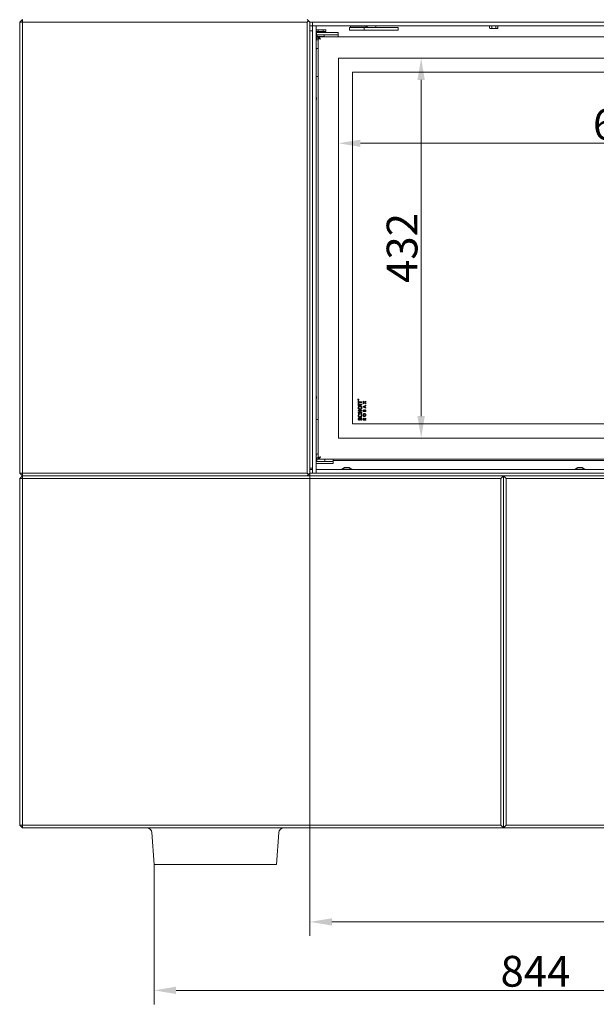
# Model space of a CAD drawing. Extents: x -3398 to 1389, y -801 to 2715.
# Drawn here: x -1846 to -1191, y 755 to 1875 of the extents above; entities that cross this region are included whole.
import ezdxf

# ---------------------------------------------------------------- set-up
doc = ezdxf.new("R2010")
doc.units = 0
doc.header["$LTSCALE"] = 5
doc.layers.add('Bemaßungen(Brunner)', color=7, linetype='Continuous', lineweight=25)
doc.layers.add('LAYER14', color=30, linetype='Continuous')
doc.layers.add('SLD-0', color=7, linetype='Continuous')
doc.styles.add('Brunner 2014', font='arial.ttf', dxfattribs={"height": 35})
doc.dimstyles.new('Brunner 2014', dxfattribs={"dimscale": 5, "dimtxt": 35, "dimasz": 5, "dimexe": 3.175, "dimexo": 0, "dimgap": 0.762, "dimtad": 1, "dimdec": 0, "dimrnd": 1e-08, "dimtxsty": 'Brunner 2014', "dimcen": 0.09, "dimdle": 10, "dimclrd": 7, "dimclre": 7, "dimclrt": 7, "dimadec": 1, "dimazin": 2, "dimtfac": 0.666667, "dimtdec": 0, "dimtmove": 0, "dimatfit": 3, "dimldrblk": 'Filled-1', "dimfxl": 1, "dimtolj": 1, "dimlwd": 5, "dimlwe": 5, "dimarcsym": 0})

# ---------------------------------------------------------------- blocks, each defined once
blk = doc.blocks.new('*D91')
at = {"layer": 'Bemaßungen(Brunner)', "color": 7, "linetype": 'Continuous', "lineweight": 5, "transparency": 16777216}
for p, q in [((-1516.4, 1359.2), (-1516.4, 833.3)), ((-746.4, 959.2), (-746.4, 833.3)), ((-771.4, 849.1), (-1491.4, 849.1))]:
    blk.add_line(p, q, dxfattribs=at)
at = {"layer": 'Bemaßungen(Brunner)', "color": 7, "lineweight": 5, "transparency": 16777216}
for points in [[(-1491.4, 853.3), (-1491.4, 845), (-1516.4, 849.1)], [(-771.4, 853.3), (-771.4, 845), (-746.4, 849.1)]]:
    blk.add_solid(points, dxfattribs=at)
at = {"layer": 'Defpoints', "color": 0, "lineweight": 5, "transparency": 16777216}
for p in [(-1516.4, 1359.2), (-746.4, 959.2), (-1516.4, 849.1)]:
    blk.add_point(p, dxfattribs=at)
at = {"layer": 'Bemaßungen(Brunner)', "color": 7, "lineweight": 5, "transparency": 16777216, "insert": (-1133.9, 870.8), "char_height": 35, "attachment_point": 5, "style": 'Brunner 2014'}
blk.add_mtext('\\A1;770', dxfattribs=at)
blk = doc.blocks.new('Filled-1')
at = {"color": 0}
for p, q in [((0, 0), (-1, 0.167)), ((-1, 0.167), (-1, -0.167)), ((-1, 0), (0, 0)), ((-1, -0.167), (0, 0))]:
    blk.add_line(p, q, dxfattribs=at)
at = {"color": 0, "flags": 128}
blk.add_lwpolyline([(-1, -0.167), (0, 0), (-1, 0.167), (-1, -0.167)], dxfattribs=at)
at = {"color": 0}
blk.add_solid([(-1, -0.167), (0, 0), (-1, 0.167), (-1, -0.167)], dxfattribs=at)
blk = doc.blocks.new('*D96')
at = {"layer": 'Bemaßungen(Brunner)', "color": 7, "linetype": 'Continuous', "lineweight": 5, "transparency": 16777216}
for p, q in [((-1483.9, 1830.6), (-1483.9, 1718.3)), ((-826.1, 1831.1), (-826.1, 1718.3)), ((-1458.9, 1734.2), (-851.1, 1734.2))]:
    blk.add_line(p, q, dxfattribs=at)
at = {"layer": 'Bemaßungen(Brunner)', "color": 7, "lineweight": 5, "transparency": 16777216}
for points in [[(-1458.9, 1738.3), (-1458.9, 1730), (-1483.9, 1734.2)], [(-851.1, 1738.3), (-851.1, 1730), (-826.1, 1734.2)]]:
    blk.add_solid(points, dxfattribs=at)
at = {"layer": 'Defpoints', "color": 0, "lineweight": 5, "transparency": 16777216}
for p in [(-1483.9, 1830.6), (-826.1, 1831.1), (-826.1, 1734.2)]:
    blk.add_point(p, dxfattribs=at)
at = {"layer": 'Bemaßungen(Brunner)', "color": 7, "lineweight": 5, "transparency": 16777216, "insert": (-1154.8, 1755.8), "char_height": 35, "attachment_point": 5, "style": 'Brunner 2014'}
blk.add_mtext('\\A1;658', dxfattribs=at)
blk = doc.blocks.new('*D98')
at = {"layer": 'Bemaßungen(Brunner)', "color": 7, "linetype": 'Continuous', "lineweight": 5, "transparency": 16777216}
for p, q in [((-1483.4, 1831.1), (-1374.1, 1831.1)), ((-1389.9, 1806.1), (-1389.9, 1424.1)), ((-1483.4, 1399.1), (-1374.1, 1399.1))]:
    blk.add_line(p, q, dxfattribs=at)
at = {"layer": 'Bemaßungen(Brunner)', "color": 7, "lineweight": 5, "transparency": 16777216}
for points in [[(-1394.1, 1806.1), (-1385.8, 1806.1), (-1389.9, 1831.1)], [(-1394.1, 1424.1), (-1385.8, 1424.1), (-1389.9, 1399.1)]]:
    blk.add_solid(points, dxfattribs=at)
at = {"layer": 'Defpoints', "color": 0, "lineweight": 5, "transparency": 16777216}
for p in [(-1483.4, 1831.1), (-1483.4, 1399.1), (-1389.9, 1399.1)]:
    blk.add_point(p, dxfattribs=at)
at = {"layer": 'Bemaßungen(Brunner)', "color": 7, "lineweight": 5, "transparency": 16777216, "insert": (-1411.6, 1615.1), "char_height": 35, "attachment_point": 5, "rotation": 90, "style": 'Brunner 2014'}
blk.add_mtext('\\A1;432', dxfattribs=at)
blk = doc.blocks.new('*D101')
at = {"layer": 'Bemaßungen(Brunner)', "color": 7, "linetype": 'Continuous', "lineweight": 5, "transparency": 16777216}
for p, q in [((-1693.5, 914.2), (-1693.5, 755.4)), ((-849.4, 914.2), (-849.4, 755.4)), ((-1668.5, 771.3), (-874.4, 771.3))]:
    blk.add_line(p, q, dxfattribs=at)
at = {"layer": 'Bemaßungen(Brunner)', "color": 7, "lineweight": 5, "transparency": 16777216}
for points in [[(-1668.5, 775.5), (-1668.5, 767.1), (-1693.5, 771.3)], [(-874.4, 775.5), (-874.4, 767.1), (-849.4, 771.3)]]:
    blk.add_solid(points, dxfattribs=at)
at = {"layer": 'Defpoints', "color": 0, "lineweight": 5, "transparency": 16777216}
for p in [(-1693.5, 914.2), (-849.4, 914.2), (-849.4, 771.3)]:
    blk.add_point(p, dxfattribs=at)
at = {"layer": 'Bemaßungen(Brunner)', "color": 3, "lineweight": 5, "transparency": 16777216, "insert": (-1259.9, 793), "char_height": 35, "attachment_point": 5, "style": 'Brunner 2014'}
blk.add_mtext('\\A1;844', dxfattribs=at)

msp = doc.modelspace()

# ---------------------------------------------------------------- linework, layer by layer
at = {"color": 7, "linetype": 'Continuous', "lineweight": 18}
for p, q in [((-1843.4, 1874.7), (-1846.4, 1871.7)), ((-1846.4, 1359.2), (-1846.4, 1871.7)), ((-1846.4, 1871.7), (-1843.4, 1871.7)), ((-1843.4, 1874.7), (-1843.4, 1871.7)), ((-1843.4, 1871.7), (-1843.4, 1359.2)), ((-1519.4, 1871.7), (-1843.4, 1871.7)), ((-1517.9, 1873.2), (-1519.4, 1874.7)), ((-1519.4, 1871.7), (-1517.9, 1873.2)), ((-1519.4, 1359.2), (-1519.4, 1871.7)), ((-1516.4, 1871.7), (-1517.9, 1873.2)), ((-1516.4, 1871.7), (-1516.4, 1359.2)), ((-1509.4, 1863.1), (-1507, 1863.1)), ((-1509.4, 1861.1), (-1507, 1861.1)), ((-1509.1, 1857.6), (-1509.1, 1860.1)), ((-1509.1, 1860.1), (-1506.1, 1860.1)), ((-1508.4, 1861.1), (-1508.1, 1860.9)), ((-1508.1, 1860.9), (-1508.1, 1860.1)), ((-1500.7, 1860.9), (-1508.1, 1860.9)), ((-1507, 1861.1), (-1507, 1863.1)), ((-1507, 1863.1), (-1501.3, 1863.1)), ((-1507, 1861.1), (-1501.3, 1861.1)), ((-1487.1, 1860.1), (-1506.1, 1860.1)), ((-1501.3, 1861.1), (-1501.3, 1863.1)), ((-1501.3, 1863.1), (-1498.4, 1863.1)), ((-1501.3, 1861.1), (-1498.4, 1861.1)), ((-1500.1, 1860.9), (-1500.7, 1860.9)), ((-1500.1, 1860.9), (-1499.9, 1861.1)), ((-1500.1, 1860.1), (-1500.1, 1860.9)), ((-1498.4, 1861.1), (-1498.4, 1863.1)), ((-1487.1, 1860.1), (-1484.1, 1860.1)), ((-1484.1, 1860.1), (-1484.1, 1857.6)), ((-1471.4, 1865.7), (-1471.4, 1862.7)), ((-1454.8, 1865.7), (-1471.4, 1865.7)), ((-1454.8, 1862.7), (-1471.4, 1862.7)), ((-1470.4, 1867.3), (-1470.4, 1865.7)), ((-1470.4, 1867.3), (-1452.4, 1867.3)), ((-1468.9, 1867.7), (-1468.9, 1867.3)), ((-1454.8, 1865.7), (-1454.8, 1862.7)), ((-1439.3, 1865.7), (-1454.8, 1865.7)), ((-1439.3, 1862.7), (-1454.8, 1862.7)), ((-1453.9, 1867.3), (-1453.9, 1867.7)), ((-1452.4, 1865.7), (-1452.4, 1867.3)), ((-1451.4, 1865.7), (-1451.4, 1867.7)), ((-1441.4, 1867.7), (-1441.4, 1865.7)), ((-1433.6, 1865.7), (-1439.3, 1865.7)), ((-1439.3, 1862.7), (-1433.6, 1862.7)), ((-1427.8, 1865.7), (-1433.6, 1865.7)), ((-1427.8, 1862.7), (-1433.6, 1862.7)), ((-1416, 1865.7), (-1427.8, 1865.7)), ((-1416, 1862.7), (-1427.8, 1862.7)), ((-1416, 1862.7), (-1416, 1865.7)), ((-1312.1, 1867.7), (-1312.1, 1865)), ((-1312.1, 1865), (-1310.9, 1864.6)), ((-1312, 1864.9), (-1311.4, 1864.6)), ((-1310.9, 1864.6), (-1311.4, 1864.6)), ((-1307.4, 1864.6), (-1310.9, 1864.6)), ((-1309.7, 1867.7), (-1309.7, 1865)), ((-1309.7, 1865), (-1307.4, 1864.6)), ((-1303.9, 1864.6), (-1307.4, 1864.6)), ((-1305.1, 1867.7), (-1305.1, 1865)), ((-1303.4, 1864.6), (-1303.9, 1864.6)), ((-1303.4, 1864.6), (-1302.9, 1864.9)), ((-1302.8, 1867.7), (-1302.8, 1865)), ((-1509.4, 1854.2), (-1509.1, 1854.2)), ((-1506.1, 1857.6), (-1509.1, 1857.6)), ((-1509.1, 1857.6), (-1509.1, 1856.1)), ((-1509.1, 1856.1), (-1509.1, 1855.6)), ((-1509.1, 1855.6), (-1509.1, 1851.6)), ((-1506.9, 1851.6), (-1509.1, 1851.6)), ((-1508.9, 1853.6), (-1508.9, 1855.1)), ((-1508.9, 1855.1), (-1508.4, 1855.1)), ((-1508.4, 1853.6), (-1508.9, 1853.6)), ((-1508.4, 1855.1), (-1507.4, 1855.1)), ((-1508.4, 1853.6), (-1507.4, 1853.6)), ((-1508.1, 1857.6), (-1508.1, 1855.4)), ((-1508.1, 1855.4), (-1507.9, 1855.1)), ((-1508.1, 1855.4), (-1500.7, 1855.4)), ((-1507.4, 1855.1), (-1506.9, 1855.1)), ((-1506.9, 1853.6), (-1507.4, 1853.6)), ((-1507.1, 1853.6), (-1507.1, 1852.9)), ((-1507.1, 1852.9), (-1506.9, 1852.7)), ((-1507.1, 1852.9), (-1506.9, 1852.9)), ((-1506.9, 1855.1), (-833.8, 1855.1)), ((-1506.9, 1855.1), (-1506.9, 1853.6)), ((-1506.9, 1376.7), (-1506.9, 1853.5)), ((-1506.3, 1853.5), (-1506.9, 1853.5)), ((-1487.1, 1857.6), (-1506.1, 1857.6)), ((-1500.7, 1855.4), (-1500.1, 1855.4)), ((-1500.4, 1855.1), (-1500.1, 1855.4)), ((-1500.1, 1855.4), (-1500.1, 1857.6)), ((-1484.1, 1857.6), (-1487.1, 1857.6)), ((-1484.1, 1857.6), (-1484.1, 1856.1)), ((-1484.1, 1856.1), (-1484.1, 1855.6)), ((-1484.1, 1855.6), (-1484.1, 1855.1)), ((-1483.9, 1399.6), (-1483.9, 1830.6)), ((-1483.4, 1831.1), (-825.4, 1831.1)), ((-1467.9, 1415.1), (-1467.9, 1815.1)), ((-1467.9, 1815.1), (-827.4, 1815.1)), ((-1506.9, 1810.1), (-1509.4, 1810.1)), ((-1461.7, 1442.8), (-1461.7, 1442.7)), ((-1461.7, 1442.6), (-1461.7, 1442.7)), ((-1461.7, 1442.7), (-1461.5, 1442.7)), ((-1461.1, 1442.6), (-1461.7, 1442.6)), ((-1461.5, 1442.7), (-1461.5, 1442.8)), ((-1461.4, 1442.8), (-1461.1, 1443)), ((-1461.1, 1442.9), (-1461.4, 1442.7)), ((-1461.4, 1442.7), (-1461.1, 1442.7)), ((-1461.4, 1442.7), (-1461.4, 1442.7)), ((-1461.4, 1441), (-1460.7, 1441)), ((-1461.4, 1438.7), (-1461.4, 1441)), ((-1460.7, 1438.7), (-1461.4, 1438.7)), ((-1461.4, 1438.5), (-1460.7, 1438.5)), ((-1461.4, 1436.2), (-1461.4, 1438.5)), ((-1460.7, 1436.2), (-1461.4, 1436.2)), ((-1461.1, 1443), (-1461.1, 1442.9)), ((-1461.1, 1442.7), (-1461.1, 1442.6)), ((-1460.7, 1441), (-1460.7, 1440.3)), ((-1460.7, 1440.3), (-1457.4, 1440.3)), ((-1460.7, 1439.5), (-1460.7, 1438.7)), ((-1457.4, 1439.5), (-1460.7, 1439.5)), ((-1460.7, 1438.5), (-1460.7, 1437.8)), ((-1460.7, 1437.8), (-1457.4, 1437.8)), ((-1460.7, 1436.9), (-1460.7, 1436.2)), ((-1457.4, 1436.9), (-1460.7, 1436.9)), ((-1457.4, 1440.3), (-1457.4, 1439.5)), ((-1457.4, 1437.8), (-1457.4, 1436.9)), ((-1455.9, 1441), (-1454.5, 1439.8)), ((-1455.9, 1440.2), (-1455.9, 1441)), ((-1455, 1439.4), (-1455.9, 1440.2)), ((-1455.9, 1438.7), (-1455, 1439.4)), ((-1454.5, 1439.1), (-1455.9, 1437.9)), ((-1455.9, 1437.9), (-1455.9, 1438.7)), ((-1455.9, 1435), (-1452.9, 1436.4)), ((-1455.9, 1434.3), (-1455.9, 1435)), ((-1452.9, 1433), (-1455.9, 1434.3)), ((-1454.1, 1435.1), (-1455.1, 1434.7)), ((-1455.1, 1434.7), (-1454.1, 1434.2)), ((-1454.5, 1439.8), (-1452.9, 1441)), ((-1452.9, 1437.9), (-1454.5, 1439.1)), ((-1454.1, 1434.2), (-1454.1, 1435.1)), ((-1452.9, 1440.2), (-1454, 1439.4)), ((-1454, 1439.4), (-1452.9, 1438.7)), ((-1452.9, 1435.7), (-1453.6, 1435.4)), ((-1453.6, 1435.4), (-1453.6, 1433.9)), ((-1453.6, 1433.9), (-1452.9, 1433.7)), ((-1452.9, 1441), (-1452.9, 1440.2)), ((-1452.9, 1438.7), (-1452.9, 1437.9)), ((-1452.9, 1436.4), (-1452.9, 1435.7)), ((-1452.9, 1433.7), (-1452.9, 1433)), ((-1461.4, 1430.5), (-1457.4, 1430.5)), ((-1461.4, 1429.7), (-1461.4, 1430.5)), ((-1459.9, 1429.7), (-1461.4, 1429.7)), ((-1461.4, 1428.2), (-1459.9, 1428.2)), ((-1461.4, 1427.4), (-1461.4, 1428.2)), ((-1457.4, 1427.4), (-1461.4, 1427.4)), ((-1460.9, 1421.8), (-1460.4, 1421.2)), ((-1460.7, 1426.6), (-1460.2, 1426)), ((-1459.9, 1428.2), (-1459.9, 1429.7)), ((-1459.2, 1429.7), (-1459.2, 1428.2)), ((-1457.4, 1429.7), (-1459.2, 1429.7)), ((-1459.2, 1428.2), (-1457.4, 1428.2)), ((-1458.6, 1426), (-1458.1, 1426.6)), ((-1457.4, 1430.5), (-1457.4, 1429.7)), ((-1457.4, 1428.2), (-1457.4, 1427.4)), ((-1455.9, 1429.1), (-1455.9, 1429.6)), ((-1452.9, 1429.1), (-1455.9, 1429.1)), ((-1455.4, 1429.9), (-1455.4, 1429.8)), ((-1455.4, 1429.8), (-1454.7, 1429.8)), ((-1454.7, 1429.8), (-1454.7, 1429.9)), ((-1454.3, 1420.9), (-1452.9, 1421.8)), ((-1454.2, 1429.9), (-1454.2, 1429.8)), ((-1454.2, 1429.8), (-1453.5, 1429.8)), ((-1453.5, 1429.8), (-1453.5, 1429.9)), ((-1452.9, 1430.1), (-1452.9, 1429.1)), ((-1452.9, 1421.8), (-1452.9, 1421)), ((-1506.9, 1420.1), (-1509.4, 1420.1)), ((-827.4, 1415.1), (-1467.9, 1415.1)), ((-1458.2, 1419.3), (-1458.6, 1419.9)), ((-1455.9, 1419.5), (-1455.9, 1420.2)), ((-1452.9, 1419.5), (-1455.9, 1419.5)), ((-1455.4, 1420.4), (-1455.4, 1420.2)), ((-1455.4, 1420.2), (-1454.8, 1420.2)), ((-1454.8, 1420.2), (-1454.8, 1420.4)), ((-1452.9, 1421), (-1454.2, 1420.2)), ((-1454.2, 1420.2), (-1452.9, 1420.2)), ((-1454.2, 1420.2), (-1454.2, 1420.2)), ((-1452.9, 1420.2), (-1452.9, 1419.5)), ((-825.4, 1399.1), (-1483.4, 1399.1)), ((-1506.8, 1376.7), (-1506.9, 1376.6)), ((-1506.3, 1376.7), (-1506.9, 1376.7)), ((-1505.9, 1376.9), (-1506.7, 1376.9)), ((-1506.9, 1372.6), (-1509.4, 1372.6)), ((-1506.9, 1370.1), (-1509.4, 1370.1)), ((-1508.9, 1375.1), (-1508.9, 1376.6)), ((-1508.9, 1376.6), (-1508.4, 1376.6)), ((-1508.4, 1375.1), (-1508.9, 1375.1)), ((-1508.4, 1376.6), (-1506.9, 1376.6)), ((-1508.4, 1375.1), (-1508.4, 1372.6)), ((-1508.4, 1375.1), (-1506.9, 1375.1)), ((-1506.9, 1375.1), (-1506.9, 1376.6)), ((-833.8, 1375.1), (-1506.9, 1375.1)), ((-1492.9, 1372.6), (-1506.9, 1372.6)), ((-1492.9, 1370.1), (-1506.9, 1370.1)), ((-1499.4, 1372.6), (-1499.4, 1375.1)), ((-1489.9, 1372.6), (-1492.9, 1372.6)), ((-1489.9, 1370.1), (-1492.9, 1370.1)), ((-1489.9, 1374.6), (-1489.9, 1375.1)), ((-1489.9, 1372.6), (-1489.9, 1374.6)), ((-1489.9, 1373.7), (-853, 1373.7)), ((-1489.9, 1370.1), (-1489.9, 1372.6)), ((-1846.4, 1359.2), (-1843.4, 1359.2)), ((-1846.4, 1359.2), (-1843.4, 1356.2)), ((-1846.4, 1353.2), (-1843.4, 1356.2)), ((-1843.4, 1359.2), (-1843.4, 1356.2)), ((-1843.4, 1359.2), (-1519.4, 1359.2)), ((-1519.4, 1356.2), (-1843.4, 1356.2)), ((-1843.4, 1353.2), (-1843.4, 1356.2)), ((-1843.4, 1356.2), (-1296.4, 1356.2)), ((-1519.4, 1359.2), (-1517.9, 1357.7)), ((-1519.4, 1356.2), (-1517.9, 1357.7)), ((-1517.9, 1357.7), (-1516.4, 1359.2)), ((-1516.4, 1359.2), (-1516.4, 1356.2)), ((-1299.4, 1353.2), (-1296.4, 1356.2)), ((-1296.4, 1356.2), (-1296.4, 956.2)), ((-1293.4, 1353.2), (-1296.4, 1356.2)), ((-1296.4, 1356.2), (-749.4, 1356.2)), ((-1846.4, 1353.2), (-1843.4, 1353.2)), ((-1846.4, 959.2), (-1846.4, 1353.2)), ((-1843.4, 1353.2), (-1843.4, 959.2)), ((-1299.4, 1353.2), (-1843.4, 1353.2)), ((-1299.4, 959.2), (-1299.4, 1353.2)), ((-749.4, 1353.2), (-1293.4, 1353.2)), ((-1293.4, 1353.2), (-1293.4, 959.2)), ((-1843.4, 956.2), (-1846.4, 959.2)), ((-1843.4, 959.2), (-1846.4, 959.2)), ((-1843.4, 956.2), (-1843.4, 959.2)), ((-1843.4, 959.2), (-1299.4, 959.2)), ((-1296.4, 956.2), (-1843.4, 956.2)), ((-1296.4, 956.2), (-1299.4, 959.2)), ((-1293.4, 959.2), (-1296.4, 956.2)), ((-749.4, 956.2), (-1296.4, 956.2)), ((-1293.4, 959.2), (-749.4, 959.2))]:
    msp.add_line(p, q, dxfattribs=at)
for radius in [0.65, 0.55]:
    msp.add_circle((-1461.4, 1442.8), radius, dxfattribs=at)
for centre, radius, start, end in [((-1506.6, 1838.6), 3.75, 94.5886, 138.3025), ((-1483.4, 1830.6), 0.5, 90, 180), ((-1512.9, 1785.1), 4, 331.045, 28.955), ((-1512.9, 1445.1), 4, 331.045, 28.955), ((-1483.4, 1399.6), 0.5, 180, 270), ((-1505.9, 1377.6), 4, 104.4775, 151.045)]:
    msp.add_arc(centre, radius, start, end, dxfattribs=at)
for points, knots in [([(-1310.9, 1864.6), (-1310.8, 1864.6), (-1310.4, 1864.6), (-1310, 1864.8), (-1309.7, 1865)], [0, 0, 0, 0, 0.070182, 1, 1, 1, 1]), ([(-1307.4, 1864.6), (-1307.3, 1864.6), (-1306.5, 1864.6), (-1305.8, 1864.8), (-1305.1, 1865)], [0, 0, 0, 0, 0.070186, 1, 1, 1, 1]), ([(-1305.1, 1865), (-1305, 1864.9), (-1304.6, 1864.7), (-1304.2, 1864.6), (-1303.9, 1864.6)], [0, 0, 0, 0, 0.226906, 1, 1, 1, 1]), ([(-1303.9, 1864.6), (-1303.8, 1864.6), (-1303.5, 1864.6), (-1303.1, 1864.8), (-1302.8, 1865)], [0, 0, 0, 0, 0.244368, 1, 1, 1, 1]), ([(-1506.9, 1855.1), (-1506.7, 1855.1), (-1506.3, 1855), (-1505.7, 1854.4), (-1505, 1853.6), (-1504.6, 1852.9), (-1504.4, 1852.6)], [0, 0, 0, 0, 0.25469, 0.509583, 0.764476, 1, 1, 1, 1]), ([(-1506.9, 1853.6), (-1506.7, 1853.6), (-1506, 1853.5), (-1505.2, 1853.1), (-1504.6, 1852.7), (-1504.4, 1852.6)], [0, 0, 0, 0, 0.3433879, 0.7489177, 1, 1, 1, 1]), ([(-1504.4, 1852.6), (-1504.8, 1852.7), (-1505.4, 1852.8), (-1506.2, 1853.1), (-1506.8, 1853.3), (-1506.9, 1853.4), (-1506.9, 1853.5)], [0, 0, 0, 0, 0.25, 0.500005, 0.75, 1, 1, 1, 1]), ([(-1461.7, 1442.9), (-1461.7, 1442.9), (-1461.7, 1442.9), (-1461.7, 1443), (-1461.6, 1443), (-1461.6, 1443), (-1461.6, 1443)], [0, 0, 0, 0, 0.279811, 0.559475, 0.779609, 1, 1, 1, 1]), ([(-1461.6, 1443), (-1461.6, 1443), (-1461.6, 1442.9), (-1461.6, 1442.9), (-1461.6, 1442.9), (-1461.7, 1442.9), (-1461.7, 1442.8), (-1461.7, 1442.8)], [0, 0, 0, 0, 0.125269, 0.250632, 0.376035, 0.501323, 1, 1, 1, 1]), ([(-1461.7, 1442.7), (-1461.7, 1442.8), (-1461.7, 1442.8), (-1461.7, 1442.9), (-1461.7, 1442.9)], [0, 0, 0, 0, 0.560307, 1, 1, 1, 1]), ([(-1461.6, 1443), (-1461.6, 1443), (-1461.5, 1443), (-1461.5, 1443), (-1461.4, 1442.9), (-1461.4, 1442.8), (-1461.4, 1442.8)], [0, 0, 0, 0, 0.187129, 0.37395, 0.560871, 1, 1, 1, 1]), ([(-1461.5, 1442.8), (-1461.5, 1442.8), (-1461.5, 1442.9), (-1461.5, 1442.9), (-1461.5, 1442.9), (-1461.6, 1442.9), (-1461.6, 1443), (-1461.6, 1443)], [0, 0, 0, 0, 0.4986463, 0.6240869, 0.7493535, 0.8746971, 1, 1, 1, 1]), ([(-1461.5, 1433.5), (-1461.5, 1433.9), (-1461.4, 1434.5), (-1460.9, 1435.2), (-1460.2, 1435.7), (-1459.7, 1435.7), (-1459.4, 1435.8)], [0, 0, 0, 0, 0.2797698, 0.5595993, 0.7797731, 1, 1, 1, 1]), ([(-1459.4, 1431.3), (-1459.8, 1431.3), (-1460.4, 1431.4), (-1461.1, 1432.1), (-1461.5, 1432.8), (-1461.5, 1433.3), (-1461.5, 1433.5)], [0, 0, 0, 0, 0.279252, 0.558784, 0.779387, 1, 1, 1, 1]), ([(-1459.4, 1434.9), (-1459.6, 1434.9), (-1460.1, 1434.9), (-1460.5, 1434.5), (-1460.8, 1434), (-1460.8, 1433.7), (-1460.8, 1433.5)], [0, 0, 0, 0, 0.279481, 0.559206, 0.77951, 1, 1, 1, 1]), ([(-1460.8, 1433.5), (-1460.8, 1433.3), (-1460.8, 1432.9), (-1460.4, 1432.4), (-1459.9, 1432.2), (-1459.6, 1432.1), (-1459.4, 1432.1)], [0, 0, 0, 0, 0.279772, 0.559309, 0.77951, 1, 1, 1, 1]), ([(-1459.4, 1435.8), (-1459.1, 1435.7), (-1458.5, 1435.6), (-1457.8, 1435), (-1457.4, 1434.3), (-1457.4, 1433.8), (-1457.3, 1433.6)], [0, 0, 0, 0, 0.279257, 0.558992, 0.779383, 1, 1, 1, 1]), ([(-1458.1, 1433.5), (-1458.1, 1433.8), (-1458.1, 1434.2), (-1458.5, 1434.6), (-1459, 1434.9), (-1459.3, 1434.9), (-1459.4, 1434.9)], [0, 0, 0, 0, 0.279622, 0.559372, 0.779575, 1, 1, 1, 1]), ([(-1457.3, 1433.6), (-1457.4, 1433.2), (-1457.4, 1432.6), (-1458, 1431.9), (-1458.7, 1431.4), (-1459.2, 1431.3), (-1459.4, 1431.3)], [0, 0, 0, 0, 0.2799863, 0.5596166, 0.7798526, 1, 1, 1, 1]), ([(-1459.4, 1432.1), (-1459.2, 1432.2), (-1458.8, 1432.2), (-1458.5, 1432.5), (-1458.4, 1432.6)], [0, 0, 0, 0, 0.559213, 1, 1, 1, 1]), ([(-1458.4, 1432.6), (-1458.3, 1432.8), (-1458.1, 1433.1), (-1458.1, 1433.4), (-1458.1, 1433.5)], [0, 0, 0, 0, 0.55936, 1, 1, 1, 1]), ([(-1461.5, 1424.7), (-1461.5, 1425.1), (-1461.4, 1425.8), (-1460.9, 1426.4), (-1460.7, 1426.6)], [0, 0, 0, 0, 0.559371, 1, 1, 1, 1]), ([(-1459.4, 1422.5), (-1459.8, 1422.5), (-1460.4, 1422.6), (-1461.1, 1423.2), (-1461.5, 1424), (-1461.5, 1424.5), (-1461.5, 1424.7)], [0, 0, 0, 0, 0.2793686, 0.5586271, 0.7793034, 1, 1, 1, 1]), ([(-1461.5, 1420.6), (-1461.5, 1420.7), (-1461.5, 1421), (-1461.3, 1421.4), (-1461.1, 1421.7), (-1460.9, 1421.8)], [0, 0, 0, 0, 0.279945, 0.559811, 1, 1, 1, 1]), ([(-1460.2, 1426), (-1460.4, 1425.8), (-1460.7, 1425.4), (-1460.8, 1425), (-1460.8, 1424.7)], [0, 0, 0, 0, 0.559864, 1, 1, 1, 1]), ([(-1460.8, 1424.7), (-1460.8, 1424.5), (-1460.8, 1424.1), (-1460.4, 1423.6), (-1459.9, 1423.3), (-1459.6, 1423.3), (-1459.4, 1423.3)], [0, 0, 0, 0, 0.2799, 0.559533, 0.77967, 1, 1, 1, 1]), ([(-1459.9, 1420.9), (-1459.8, 1421), (-1459.6, 1421.2), (-1459.5, 1421.4), (-1459.4, 1421.5)], [0, 0, 0, 0, 0.560059, 1, 1, 1, 1]), ([(-1459.4, 1423.3), (-1459.2, 1423.3), (-1458.8, 1423.4), (-1458.3, 1423.8), (-1458.1, 1424.3), (-1458.1, 1424.6), (-1458.1, 1424.8)], [0, 0, 0, 0, 0.279739, 0.558812, 0.779314, 1, 1, 1, 1]), ([(-1457.3, 1424.7), (-1457.4, 1424.4), (-1457.4, 1423.8), (-1458, 1423), (-1458.7, 1422.5), (-1459.2, 1422.5), (-1459.4, 1422.5)], [0, 0, 0, 0, 0.280174, 0.559562, 0.77962, 1, 1, 1, 1]), ([(-1459.4, 1421.5), (-1459.2, 1421.6), (-1459, 1421.9), (-1458.6, 1421.9), (-1458.5, 1421.9)], [0, 0, 0, 0, 0.560351, 1, 1, 1, 1]), ([(-1458.1, 1424.8), (-1458.1, 1425), (-1458.2, 1425.5), (-1458.5, 1425.9), (-1458.6, 1426)], [0, 0, 0, 0, 0.557842, 1, 1, 1, 1]), ([(-1458.5, 1421.9), (-1458.3, 1421.9), (-1457.9, 1421.9), (-1457.6, 1421.5), (-1457.4, 1421), (-1457.3, 1420.8), (-1457.3, 1420.6)], [0, 0, 0, 0, 0.2790981, 0.5585003, 0.778991, 1, 1, 1, 1]), ([(-1458.1, 1426.6), (-1457.9, 1426.3), (-1457.4, 1425.7), (-1457.4, 1425), (-1457.3, 1424.7)], [0, 0, 0, 0, 0.559622, 1, 1, 1, 1]), ([(-1456, 1425.3), (-1456, 1425.6), (-1455.9, 1426.1), (-1455.5, 1426.6), (-1455, 1427), (-1454.6, 1427.1), (-1454.4, 1427.1)], [0, 0, 0, 0, 0.280171, 0.560134, 0.780147, 1, 1, 1, 1]), ([(-1454.4, 1423.5), (-1454.7, 1423.5), (-1455.2, 1423.6), (-1455.7, 1424.1), (-1456, 1424.7), (-1456, 1425.1), (-1456, 1425.3)], [0, 0, 0, 0, 0.278743, 0.558325, 0.779131, 1, 1, 1, 1]), ([(-1455.9, 1430.3), (-1455.9, 1430.4), (-1455.8, 1430.6), (-1455.6, 1430.9), (-1455.4, 1431), (-1455.2, 1431), (-1455.2, 1431)], [0, 0, 0, 0, 0.280439, 0.56026, 0.780152, 1, 1, 1, 1]), ([(-1455.9, 1429.6), (-1455.9, 1429.8), (-1455.9, 1430), (-1455.9, 1430.2), (-1455.9, 1430.3)], [0, 0, 0, 0, 0.5602023, 1, 1, 1, 1]), ([(-1455.9, 1420.2), (-1455.9, 1420.5), (-1456, 1420.9), (-1455.7, 1421.3), (-1455.5, 1421.5), (-1455.3, 1421.6), (-1455.2, 1421.6), (-1455.1, 1421.6)], [0, 0, 0, 0, 0.4990703, 0.6243289, 0.7495753, 0.874706, 1, 1, 1, 1]), ([(-1454.4, 1426.4), (-1454.6, 1426.4), (-1454.9, 1426.4), (-1455.3, 1426), (-1455.4, 1425.7), (-1455.5, 1425.4), (-1455.5, 1425.3)], [0, 0, 0, 0, 0.2789893, 0.5587567, 0.7792455, 1, 1, 1, 1]), ([(-1455.5, 1425.3), (-1455.5, 1425.1), (-1455.4, 1424.8), (-1455.2, 1424.4), (-1454.8, 1424.2), (-1454.6, 1424.2), (-1454.4, 1424.1)], [0, 0, 0, 0, 0.280162, 0.559811, 0.779766, 1, 1, 1, 1]), ([(-1455.1, 1430.4), (-1455.1, 1430.4), (-1455.2, 1430.4), (-1455.3, 1430.3), (-1455.4, 1430.2), (-1455.4, 1430), (-1455.4, 1429.9)], [0, 0, 0, 0, 0.249591, 0.375345, 0.501229, 1, 1, 1, 1]), ([(-1455.2, 1431), (-1455.1, 1431), (-1455, 1431), (-1454.7, 1430.9), (-1454.6, 1430.7), (-1454.6, 1430.6)], [0, 0, 0, 0, 0.279945, 0.559937, 1, 1, 1, 1]), ([(-1454.7, 1429.9), (-1454.7, 1430), (-1454.8, 1430.1), (-1454.8, 1430.2), (-1454.9, 1430.4), (-1455, 1430.4), (-1455.1, 1430.4)], [0, 0, 0, 0, 0.281083, 0.560523, 0.780083, 1, 1, 1, 1]), ([(-1455.1, 1421.6), (-1455, 1421.6), (-1454.8, 1421.6), (-1454.5, 1421.3), (-1454.4, 1421.1), (-1454.3, 1420.9)], [0, 0, 0, 0, 0.280317, 0.56005, 1, 1, 1, 1]), ([(-1454.6, 1430.6), (-1454.5, 1430.7), (-1454.5, 1430.9), (-1454.3, 1431.1), (-1454, 1431.2), (-1453.9, 1431.2), (-1453.8, 1431.3)], [0, 0, 0, 0, 0.280552, 0.560043, 0.779922, 1, 1, 1, 1]), ([(-1454.4, 1427.1), (-1454.2, 1427.1), (-1453.7, 1427), (-1453.2, 1426.5), (-1452.9, 1425.9), (-1452.9, 1425.5), (-1452.9, 1425.3)], [0, 0, 0, 0, 0.278669, 0.55846, 0.7791, 1, 1, 1, 1]), ([(-1453.4, 1425.3), (-1453.4, 1425.5), (-1453.4, 1425.8), (-1453.7, 1426.2), (-1454.1, 1426.4), (-1454.3, 1426.4), (-1454.4, 1426.4)], [0, 0, 0, 0, 0.280025, 0.559863, 0.779919, 1, 1, 1, 1]), ([(-1452.9, 1425.3), (-1452.9, 1425.1), (-1452.9, 1424.6), (-1453.3, 1424), (-1453.8, 1423.6), (-1454.2, 1423.5), (-1454.4, 1423.5)], [0, 0, 0, 0, 0.280315, 0.560054, 0.780184, 1, 1, 1, 1]), ([(-1454.4, 1424.1), (-1454.3, 1424.2), (-1453.9, 1424.2), (-1453.7, 1424.4), (-1453.6, 1424.6)], [0, 0, 0, 0, 0.558607, 1, 1, 1, 1]), ([(-1453.8, 1430.6), (-1453.9, 1430.6), (-1453.9, 1430.6), (-1454, 1430.5), (-1454.1, 1430.5), (-1454.2, 1430.2), (-1454.2, 1430), (-1454.2, 1429.9)], [0, 0, 0, 0, 0.125101, 0.250063, 0.375228, 0.500447, 1, 1, 1, 1]), ([(-1453.8, 1431.3), (-1453.7, 1431.2), (-1453.5, 1431.2), (-1453.2, 1431), (-1453, 1430.7), (-1452.9, 1430.3), (-1452.9, 1430.1)], [0, 0, 0, 0, 0.186698, 0.373737, 0.560916, 1, 1, 1, 1]), ([(-1453.5, 1429.9), (-1453.5, 1430.1), (-1453.5, 1430.2), (-1453.6, 1430.5), (-1453.6, 1430.5), (-1453.7, 1430.6), (-1453.8, 1430.6), (-1453.8, 1430.6)], [0, 0, 0, 0, 0.50038, 0.625528, 0.750384, 0.875007, 1, 1, 1, 1]), ([(-1453.6, 1424.6), (-1453.6, 1424.7), (-1453.4, 1424.9), (-1453.4, 1425.2), (-1453.4, 1425.3)], [0, 0, 0, 0, 0.55933, 1, 1, 1, 1]), ([(-1460.5, 1419.5), (-1460.7, 1419.5), (-1461, 1419.5), (-1461.3, 1419.9), (-1461.5, 1420.2), (-1461.5, 1420.5), (-1461.5, 1420.6)], [0, 0, 0, 0, 0.2787945, 0.5586062, 0.7791559, 1, 1, 1, 1]), ([(-1460.4, 1421.2), (-1460.5, 1421.2), (-1460.7, 1421), (-1460.8, 1420.8), (-1460.8, 1420.7), (-1460.8, 1420.6)], [0, 0, 0, 0, 0.559629, 0.780003, 1, 1, 1, 1]), ([(-1460.8, 1420.6), (-1460.8, 1420.6), (-1460.8, 1420.5), (-1460.8, 1420.4), (-1460.7, 1420.3), (-1460.6, 1420.3), (-1460.6, 1420.3)], [0, 0, 0, 0, 0.280513, 0.560327, 0.780628, 1, 1, 1, 1]), ([(-1460.6, 1420.3), (-1460.5, 1420.3), (-1460.5, 1420.3), (-1460.4, 1420.3), (-1460.4, 1420.4)], [0, 0, 0, 0, 0.559154, 1, 1, 1, 1]), ([(-1459.1, 1420.5), (-1459.3, 1420.3), (-1459.6, 1419.9), (-1460.1, 1419.5), (-1460.4, 1419.5), (-1460.5, 1419.5)], [0, 0, 0, 0, 0.561001, 0.780894, 1, 1, 1, 1]), ([(-1460.4, 1420.4), (-1460.3, 1420.5), (-1460.1, 1420.6), (-1459.9, 1420.8), (-1459.9, 1420.9)], [0, 0, 0, 0, 0.559775, 1, 1, 1, 1]), ([(-1458.4, 1421.1), (-1458.5, 1421.1), (-1458.7, 1421), (-1458.9, 1420.8), (-1459, 1420.6), (-1459.1, 1420.5)], [0, 0, 0, 0, 0.2773372, 0.5580694, 1, 1, 1, 1]), ([(-1458.6, 1419.9), (-1458.4, 1420), (-1458.2, 1420.2), (-1458.1, 1420.4), (-1458.1, 1420.6), (-1458.1, 1420.6)], [0, 0, 0, 0, 0.559301, 0.77975, 1, 1, 1, 1]), ([(-1458.1, 1420.6), (-1458.1, 1420.7), (-1458.1, 1420.8), (-1458.2, 1421), (-1458.3, 1421.1), (-1458.4, 1421.1), (-1458.4, 1421.1)], [0, 0, 0, 0, 0.280486, 0.560372, 0.780614, 1, 1, 1, 1]), ([(-1457.3, 1420.6), (-1457.3, 1420.5), (-1457.4, 1420.1), (-1457.6, 1419.6), (-1458, 1419.4), (-1458.2, 1419.3)], [0, 0, 0, 0, 0.280647, 0.560799, 1, 1, 1, 1]), ([(-1455.1, 1420.9), (-1455.1, 1420.9), (-1455.2, 1420.9), (-1455.3, 1420.9), (-1455.3, 1420.8), (-1455.4, 1420.6), (-1455.4, 1420.5), (-1455.4, 1420.4)], [0, 0, 0, 0, 0.124854, 0.24974, 0.374783, 0.499997, 1, 1, 1, 1]), ([(-1454.8, 1420.4), (-1454.8, 1420.5), (-1454.8, 1420.7), (-1454.9, 1420.8), (-1454.9, 1420.9), (-1455, 1420.9), (-1455.1, 1420.9), (-1455.1, 1420.9)], [0, 0, 0, 0, 0.500144, 0.625267, 0.749945, 0.874819, 1, 1, 1, 1]), ([(-1506.9, 1376.7), (-1506.9, 1376.8), (-1506.8, 1376.9), (-1506.2, 1377.2), (-1505.4, 1377.4), (-1504.8, 1377.5), (-1504.4, 1377.6)], [0, 0, 0, 0, 0.249999, 0.499994, 0.749999, 1, 1, 1, 1]), ([(-1504.4, 1377.6), (-1504.7, 1377.3), (-1505.1, 1376.6), (-1505.7, 1375.8), (-1506.3, 1375.2), (-1506.7, 1375.1), (-1506.9, 1375.1)], [0, 0, 0, 0, 0.254697, 0.50959, 0.764479, 1, 1, 1, 1]), ([(-1504.4, 1377.6), (-1504.7, 1377.4), (-1505.3, 1377), (-1506.2, 1376.7), (-1506.7, 1376.6), (-1506.9, 1376.6)], [0, 0, 0, 0, 0.3433945, 0.7489265, 1, 1, 1, 1])]:
    msp.add_open_spline(points, degree=3, knots=knots, dxfattribs=at)
at = {"layer": 'LAYER14', "linetype": 'Continuous', "lineweight": 18}
for p, q in [((-1516.5, 1871.7), (-1513.4, 1871.7)), ((-1513.4, 1867.7), (-1513.4, 1871.7)), ((-1513.4, 1871.7), (-1512.9, 1871.7)), ((-1512.9, 1871.7), (-740.9, 1871.7)), ((-1516.4, 1867.7), (-1513.4, 1867.7)), ((-1513.4, 1862), (-1516.4, 1862)), ((-1512.9, 1867.7), (-1513.4, 1867.7)), ((-1513.4, 1867.2), (-1513.4, 1867.7)), ((-1513.4, 1359.7), (-1513.4, 1867.2)), ((-1512.9, 1867.7), (-740.9, 1867.7)), ((-1509.4, 1867.7), (-1509.4, 1867.2)), ((-1509.4, 1359.7), (-1509.4, 1867.2)), ((-1476.9, 1365.7), (-1479.7, 1363.7)), ((-1476.7, 1365.7), (-1476.9, 1365.7)), ((-1471.9, 1365.7), (-1476.7, 1365.7)), ((-1469.1, 1363.7), (-1471.9, 1365.7)), ((-1211.9, 1365.7), (-1214.7, 1363.7)), ((-1211.7, 1365.7), (-1211.9, 1365.7)), ((-1206.9, 1365.7), (-1211.7, 1365.7)), ((-1204.1, 1363.7), (-1206.9, 1365.7)), ((-1516.4, 1364.9), (-1513.4, 1364.9)), ((-1513.4, 1363.2), (-1516.4, 1363.2)), ((-1513.4, 1359.2), (-1516.4, 1359.2)), ((-1513.4, 1359.2), (-1513.4, 1359.7)), ((-1509.4, 1359.2), (-1513.4, 1359.2)), ((-1509.4, 1363.2), (-1508.9, 1363.2)), ((-1509.4, 1359.7), (-1509.4, 1359.2)), ((-1508.9, 1359.2), (-1509.4, 1359.2)), ((-1508.9, 1363.2), (-741.9, 1363.2)), ((-1508.9, 1359.2), (-741.9, 1359.2)), ((-1480.3, 1363.7), (-1480.3, 1363.2)), ((-1479.9, 1363.7), (-1480.3, 1363.7)), ((-1468.5, 1363.7), (-1479.9, 1363.7)), ((-1468.5, 1363.2), (-1468.5, 1363.7)), ((-1215.3, 1363.7), (-1215.3, 1363.2)), ((-1214.9, 1363.7), (-1215.3, 1363.7)), ((-1203.5, 1363.7), (-1214.9, 1363.7)), ((-1203.5, 1363.2), (-1203.5, 1363.7))]:
    msp.add_line(p, q, dxfattribs=at)
at = {"layer": 'SLD-0', "color": 3, "linetype": 'Continuous', "lineweight": 18}
for p, q in [((-1693.5, 914.2), (-1696, 950.6)), ((-1551.8, 950.6), (-1554.4, 914.2)), ((-1687.5, 914.2), (-1693.5, 914.2)), ((-1560.4, 914.2), (-1687.5, 914.2)), ((-1554.4, 914.2), (-1560.4, 914.2))]:
    msp.add_line(p, q, dxfattribs=at)
for centre, start, end in [((-1702, 950.2), 4, 90), ((-1545.8, 950.2), 90, 176)]:
    msp.add_arc(centre, 6, start, end, dxfattribs=at)

# ---------------------------------------------------------------- dimensions: what is measured, and where the dimension line sits
at = {"layer": 'Bemaßungen(Brunner)', "lineweight": 5}
for base, p1, p2, picture, middle in [((-826.1, 1734.2), (-1483.9, 1830.6), (-826.1, 1831.1), '*D96', (-1154.8, 1734.2)), ((-1516.4, 849.1), (-746.4, 959.2), (-1516.4, 1359.2), '*D91', (-1133.9, 849.1))]:
    dim = msp.add_linear_dim(base=base, p1=p1, p2=p2, dimstyle='Brunner 2014', dxfattribs=at)
    dim.commit()
    dim.dimension.update_dxf_attribs({"geometry": picture, "text_midpoint": middle, "dimtype": 160})
dim = msp.add_linear_dim(base=(-1389.9, 1399.1), p1=(-1483.4, 1831.1), p2=(-1483.4, 1399.1), angle=90, dimstyle='Brunner 2014', dxfattribs=at)
dim.commit()
dim.dimension.update_dxf_attribs({"geometry": '*D98', "text_midpoint": (-1411.6, 1615.1)})
dim = msp.add_linear_dim(base=(-849.4, 771.3), p1=(-1693.5, 914.2), p2=(-849.4, 914.2), dimstyle='Brunner 2014', override={"dimclrt": 3}, dxfattribs=at)
dim.commit()
dim.dimension.update_dxf_attribs({"geometry": '*D101', "text_midpoint": (-1259.9, 771.3), "dimtype": 160})

doc.saveas('drawing.dxf')
